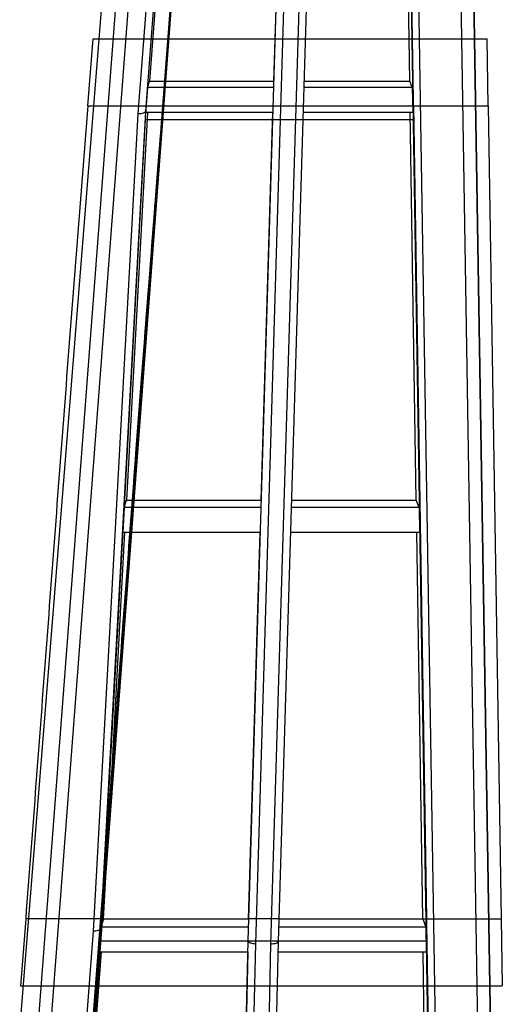
# Model space of a CAD drawing. Units: inches. Extents: x -248 to 3021, y -187 to 1288.
# Drawn here: x 1186 to 1205, y -44 to -5 of the extents above; entities that cross this region are included whole.
import ezdxf

# ---------------------------------------------------------------- set-up
doc = ezdxf.new("R2010")
doc.units = ezdxf.units.IN
doc.header["$LTSCALE"] = 1.21
doc.header["$MEASUREMENT"] = 0
for name, color, linetype in [('5_ALL_CURVES', 7, 'CONTINUOUS'), ('6_ALL_SURFS', 7, 'CONTINUOUS'), ('7_ALL_FEATURES', 7, 'CONTINUOUS')]:
    doc.layers.add(name, color=color, linetype=linetype)

msp = doc.modelspace()

# ---------------------------------------------------------------- linework, layer by layer
at = {"layer": '5_ALL_CURVES', "linetype": 'Continuous'}
for p, q in [((1202.23633, -53.84064), (1200.99594, 23.6279)), ((1193.4795, 18.3094), (1188.02059, -53.83954)), ((1190.74017, -8.6438), (1188.944, -41.63517)), ((1190.74017, -8.6438), (1201.51267, -8.64464)), ((1190.11702, -25.20733), (1189.03054, -39.60696)), ((1188.96806, -40.73968), (1194.90419, -40.74014)), ((1196.10473, -40.74024), (1202.04099, -40.7407)), ((1202.04092, -41.63619), (1188.944, -41.63517))]:
    msp.add_line(p, q, dxfattribs=at)
msp.add_arc((4803.54643, -295.90559), 3623.55484, 175.44837591, 175.71571814, dxfattribs=at)
at = {"layer": '6_ALL_SURFS', "linetype": 'Continuous'}
for p, q in [((1202.12435, -45.89183), (1201.03999, 21.11155)), ((1193.47952, 18.57034), (1188.55016, -45.89078)), ((1193.24287, 15.20868), (1188.45487, -47.55736)), ((1201.13118, 15.20807), (1202.14448, -47.55843)), ((1191.44017, -8.64386), (1191.44022, -8.0908)), ((1191.44022, -8.0908), (1201.51271, -8.09158)), ((1201.51267, -8.64464), (1201.51271, -8.09158)), ((1191.44017, -8.64386), (1201.51267, -8.64464))]:
    msp.add_line(p, q, dxfattribs=at)
at = {"layer": '7_ALL_FEATURES', "linetype": 'Continuous'}
for p, q in [((1191.70711, 29.86176), (1185.69597, -45.04703)), ((1191.71243, 29.93168), (1185.69628, -45.0381)), ((1191.03343, 15.41966), (1186.32552, -46.29651)), ((1191.53213, 15.20881), (1186.82421, -46.50736)), ((1192.24394, 15.13111), (1190.44815, -8.41011)), ((1192.54303, 15.21557), (1190.74747, -8.32251)), ((1202.1402, -47.45638), (1201.12844, 15.21515)), ((1202.44013, -47.55845), (1201.42837, 15.11308)), ((1204.12469, -46.48552), (1203.12872, 15.20792)), ((1204.62464, -46.29773), (1203.62867, 15.3957)), ((1203.63354, 15.39578), (1204.62258, -45.71504)), ((1194.87779, -41.61839), (1196.39859, 8.95769)), ((1195.17768, -41.73407), (1196.69839, 8.83935)), ((1197.29805, 8.81858), (1195.77748, -41.74955)), ((1197.59787, 8.91599), (1196.07739, -41.64948)), ((1192.09701, 8.5027), (1190.91556, -7.1016)), ((1195.90602, -7.10198), (1196.3765, 8.50639)), ((1201.36994, -7.10241), (1201.13209, 8.50459)), ((1188.43248, -8.09056), (1188.64828, -5.40129)), ((1188.64828, -5.40129), (1204.46951, -5.40252)), ((1204.51303, -8.09181), (1204.46951, -5.40252)), ((1190.83617, -7.35876), (1190.91556, -7.1016)), ((1190.91556, -7.1016), (1195.90602, -7.10198)), ((1197.10655, -7.10208), (1201.36994, -7.10241)), ((1201.46886, -7.35958), (1201.36994, -7.10241)), ((1190.83617, -7.35876), (1190.76753, -8.25854)), ((1195.906, -7.35915), (1190.83617, -7.35876)), ((1201.46886, -7.35958), (1197.10653, -7.35924)), ((1201.46886, -7.35958), (1201.48487, -8.35117)), ((1188.43248, -8.09056), (1204.51303, -8.09181)), ((1190.74747, -8.32249), (1190.76753, -8.25854)), ((1190.76753, -8.25854), (1190.76249, -8.35034)), ((1201.51271, -8.09158), (1202.04099, -40.7407)), ((1204.51303, -8.09181), (1205.04131, -40.74093)), ((1190.44815, -8.41011), (1188.64688, -41.22561)), ((1190.74747, -8.32249), (1188.94619, -41.13798)), ((1190.82826, -8.35352), (1189.98263, -23.92049)), ((1190.76249, -8.35034), (1195.87618, -8.35074)), ((1195.39914, -23.92091), (1195.86838, -8.3505)), ((1197.07671, -8.35083), (1201.48487, -8.35117)), ((1201.62746, -23.92139), (1201.38899, -8.35225)), ((1189.89163, -24.21565), (1189.98263, -23.92049)), ((1189.98263, -23.92049), (1195.39914, -23.92091)), ((1196.61048, -23.921), (1201.62746, -23.92139)), ((1201.741, -24.21657), (1201.62746, -23.92139)), ((1189.89163, -24.21565), (1189.8372, -25.20723)), ((1195.39912, -24.21608), (1189.89163, -24.21565)), ((1201.741, -24.21657), (1196.59965, -24.21617)), ((1201.741, -24.21657), (1201.757, -25.20816)), ((1190.11702, -25.20728), (1189.3826, -34.96292)), ((1189.91247, -25.21136), (1189.3826, -34.96292)), ((1189.8372, -25.20723), (1195.3693, -25.20766)), ((1194.89226, -40.74014), (1195.36037, -25.20739)), ((1196.56983, -25.20775), (1201.757, -25.20816)), ((1201.8851, -40.74069), (1201.64725, -25.20992)), ((1189.06895, -40.73969), (1189.3826, -34.96292)), ((1185.93704, -40.73945), (1185.73142, -43.42872)), ((1189.06895, -40.73969), (1185.93704, -40.73945)), ((1188.96636, -41.07255), (1188.89072, -42.06412)), ((1189.06895, -40.73969), (1188.94619, -41.13798)), ((1194.89224, -41.073), (1188.96633, -41.07254)), ((1189.06895, -40.73969), (1194.89226, -40.74014)), ((1196.10473, -40.74024), (1194.89226, -40.74014)), ((1202.01313, -41.07356), (1196.09277, -41.0731)), ((1196.10473, -40.74024), (1201.8851, -40.74069)), ((1201.8851, -40.74069), (1205.04131, -40.74093)), ((1201.8851, -40.74069), (1202.01313, -41.07356)), ((1202.01313, -41.07356), (1202.02914, -42.06514)), ((1205.04131, -40.74093), (1205.08483, -43.43022)), ((1188.64688, -41.22561), (1188.28984, -45.90573)), ((1188.94619, -41.138), (1188.58893, -45.82127)), ((1194.74715, -47.44333), (1194.87779, -41.6184)), ((1195.04707, -47.55788), (1195.17768, -41.73407)), ((1195.77748, -41.74955), (1195.64722, -47.55792)), ((1196.07739, -41.64948), (1195.94715, -47.45672)), ((1188.96841, -42.07001), (1188.71502, -45.41667)), ((1188.89072, -42.06412), (1194.86633, -42.06459)), ((1194.85882, -42.06442), (1194.53279, -56.5098)), ((1196.06662, -42.06468), (1202.02914, -42.06514)), ((1201.9636, -45.89182), (1201.90531, -42.06703)), ((1185.73142, -43.42872), (1205.08483, -43.43022))]:
    msp.add_line(p, q, dxfattribs=at)
msp.add_arc((4329.01876, -259.05463), 3147.59946, 175.43157901, 175.71586063, dxfattribs=at)
for points, knots in [([(1188.43248, -8.09056), (1188.14173, -11.7154), (1187.57796, -18.9741), (1186.75977, -29.8581), (1186.2141, -37.11586), (1185.93704, -40.73945)], [0, 0, 0, 0, 0.33317177, 0.66703972, 1, 1, 1, 1]), ([(1191.44022, -8.0908), (1191.34345, -9.29666), (1191.05572, -12.92064), (1190.4948, -20.17848), (1189.85781, -28.64987), (1189.31195, -35.90873), (1189.0363, -39.53352), (1188.94407, -40.73968)], [0, 0, 0, 0, 0.11083589, 0.33307107, 0.66694055, 0.88916954, 1, 1, 1, 1]), ([(1190.74753, -8.32145), (1190.74632, -8.33678), (1190.72684, -8.35987), (1190.69256, -8.3784), (1190.6388, -8.3978), (1190.55603, -8.41099), (1190.48567, -8.41206), (1190.44815, -8.41011)], [0, 0, 0, 0, 0.14024676, 0.23951843, 0.36041794, 0.65737925, 1, 1, 1, 1]), ([(1188.94611, -41.13905), (1188.94479, -41.15451), (1188.92538, -41.17778), (1188.89089, -41.19625), (1188.83716, -41.21525), (1188.75446, -41.22763), (1188.68429, -41.22794), (1188.64688, -41.22561)], [0, 0, 0, 0, 0.14166242, 0.24094135, 0.36161422, 0.65788609, 1, 1, 1, 1]), ([(1194.8778, -41.61801), (1194.87739, -41.63382), (1194.89529, -41.65947), (1194.92895, -41.68141), (1194.98272, -41.70594), (1195.06678, -41.72633), (1195.13904, -41.73311), (1195.17768, -41.73407)], [0, 0, 0, 0, 0.13980007, 0.23919461, 0.36047274, 0.65822266, 1, 1, 1, 1]), ([(1196.0774, -41.6491), (1196.07703, -41.66468), (1196.0584, -41.68911), (1196.02435, -41.70918), (1195.97051, -41.73082), (1195.88695, -41.747), (1195.81559, -41.75035), (1195.77748, -41.74955)], [0, 0, 0, 0, 0.14004013, 0.23919089, 0.3601228, 0.65742116, 1, 1, 1, 1])]:
    msp.add_open_spline(points, degree=3, knots=knots, dxfattribs=at)

doc.saveas('drawing.dxf')
